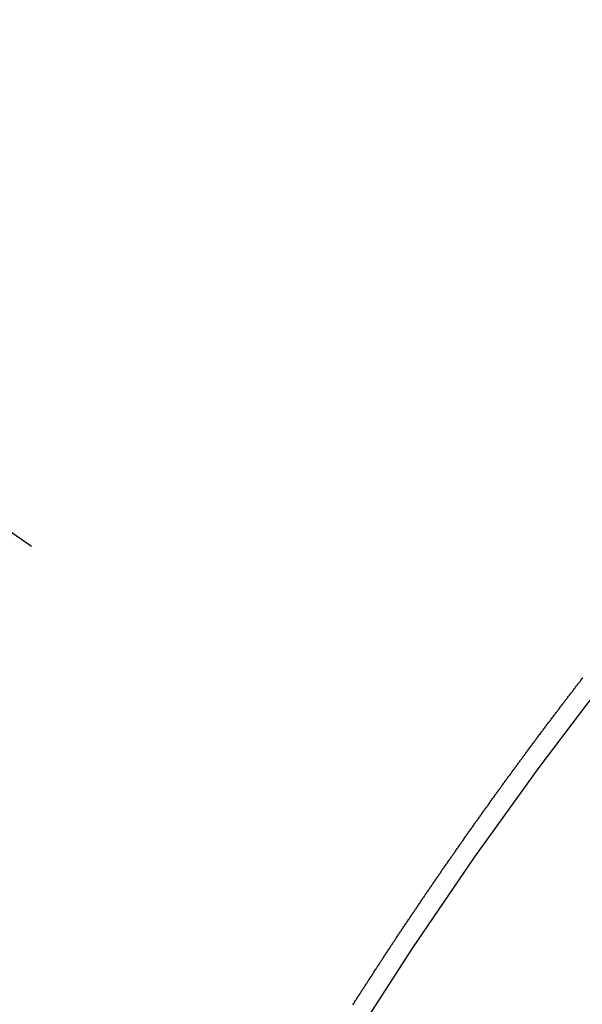
# Model space of a CAD drawing. Extents: x 0 to 26473, y -25 to 8845.
# Drawn here: x 15690 to 15694, y 7138 to 7145 of the extents above; entities that cross this region are included whole.
import ezdxf

# ---------------------------------------------------------------- set-up
doc = ezdxf.new("R2010")
doc.units = 0
doc.header["$LTSCALE"] = 50
doc.header["$MEASUREMENT"] = 0
doc.linetypes.add('CENTER2', pattern=[1.125, 0.75, -0.125, 0.125, -0.125])
doc.linetypes.add('HIDDEN', pattern=[0.375, 0.25, -0.125])
doc.layers.get('0').update_dxf_attribs({"linetype": 'CONTINUOUS'})
doc.layers.get('DEFPOINTS').update_dxf_attribs({"color": 146, "linetype": 'CONTINUOUS'})
doc.layers.add('150-機器', color=8, linetype='CONTINUOUS')
doc.layers.add('160-文字', color=254, linetype='CONTINUOUS')
doc.styles.add('KH001', font='txt')
doc.dimstyles.new('KH1xx015', dxfattribs={"dimscale": 10, "dimtxt": 3.8, "dimasz": 0.8, "dimexe": 0.3, "dimexo": 1.2, "dimgap": 0.5, "dimtad": 3, "dimdec": 1, "dimdsep": 46, "dimlunit": 6, "dimtxsty": 'KH001', "dimblk": 'DOT', "dimcen": 1, "dimdle": 1, "dimclrd": 256, "dimclre": 256, "dimclrt": 256, "dimadec": 0, "dimazin": 0, "dimtfac": 1, "dimtdec": 1, "dimtix": 1, "dimtmove": 2, "dimatfit": 3, "dimldrblk": 'CLOSEDBLANK', "dimfxl": 1, "dimtolj": 1, "dimtzin": 0, "dimlwd": -1, "dimlwe": -1, "dimarcsym": 0})
doc.dimstyles.new('KH1xx030', dxfattribs={"dimscale": 30, "dimtxt": 2, "dimasz": 0.6, "dimexe": 0.3, "dimexo": 1.2, "dimgap": 0.5, "dimtad": 3, "dimdec": 1, "dimdsep": 46, "dimlunit": 6, "dimtxsty": 'KH001', "dimblk": 'DOT', "dimcen": 1, "dimdle": 1, "dimclrd": 256, "dimclre": 256, "dimclrt": 256, "dimadec": 0, "dimazin": 0, "dimtfac": 1, "dimtdec": 1, "dimtix": 1, "dimtmove": 2, "dimatfit": 3, "dimldrblk": 'CLOSEDBLANK', "dimfxl": 1, "dimtolj": 1, "dimtzin": 0, "dimlwd": -1, "dimlwe": -1, "dimarcsym": 0})

# ---------------------------------------------------------------- blocks, each defined once
blk = doc.blocks.new('F402_H')
at = {"layer": '150-機器', "color": 13, "linetype": 'CENTER2'}
blk.add_line((0, 0), (-244.018, -170.8633), dxfattribs=at)
at = {"layer": '150-機器', "color": 13, "linetype": 'HIDDEN'}
blk.add_lwpolyline([(-217.2401, -153.7184), (-217.2441, -153.7127), (-217.2481, -153.7069), (-217.2515, -153.702), (-217.2547, -153.6957), (-217.2587, -153.69), (-217.2622, -153.6851), (-217.2653, -153.6788), (-217.2693, -153.6731), (-217.2728, -153.6682), (-217.2768, -153.6625), (-217.28, -153.6562), (-217.2834, -153.6513), (-217.2874, -153.6456), (-217.2906, -153.6393), (-217.2946, -153.6336), (-217.298, -153.6287), (-217.302, -153.6229), (-217.3052, -153.6167), (-217.3087, -153.6118), (-217.3127, -153.606), (-217.3167, -153.6003), (-217.3193, -153.5948), (-217.3233, -153.5891), (-217.3273, -153.5834), (-217.3313, -153.5777), (-217.3339, -153.5722), (-217.3379, -153.5665), (-217.3419, -153.5608), (-217.3454, -153.5559), (-217.3485, -153.5496), (-217.3525, -153.5439), (-217.3565, -153.5381), (-217.36, -153.5332), (-217.3632, -153.527), (-217.3672, -153.5212), (-217.3706, -153.5163), (-217.3746, -153.5106), (-217.3778, -153.5043), (-217.3812, -153.4994), (-217.3852, -153.4937), (-217.3892, -153.488), (-217.3924, -153.4817), (-217.3959, -153.4768), (-217.3999, -153.4711), (-217.4039, -153.4654), (-217.4073, -153.4605), (-217.4105, -153.4542), (-217.4145, -153.4484), (-217.4179, -153.4435), (-217.4219, -153.4378), (-217.4251, -153.4315), (-217.4291, -153.4258), (-217.4325, -153.4209), (-217.4366, -153.4152), (-217.4406, -153.4095), (-217.4432, -153.404), (-217.4472, -153.3983), (-217.4512, -153.3926), (-217.4552, -153.3868), (-217.4586, -153.3819), (-217.4618, -153.3756), (-217.4658, -153.3699), (-217.4692, -153.365), (-217.4732, -153.3593), (-217.4773, -153.3536), (-217.4799, -153.3481), (-217.4839, -153.3424), (-217.4879, -153.3367), (-217.4919, -153.331), (-217.4953, -153.3261), (-217.4985, -153.3198), (-217.5025, -153.314), (-217.5059, -153.3091), (-217.5099, -153.3034), (-217.5139, -153.2977), (-217.518, -153.292), (-217.5206, -153.2865), (-217.5246, -153.2808), (-217.5286, -153.2751), (-217.532, -153.2702), (-217.536, -153.2645), (-217.5392, -153.2582), (-217.5432, -153.2524), (-217.5466, -153.2475), (-217.5506, -153.2418), (-217.5546, -153.2361), (-217.5581, -153.2312), (-217.5613, -153.2249), (-217.5653, -153.2192), (-217.5687, -153.2143), (-217.5727, -153.2086), (-217.5767, -153.2029), (-217.5807, -153.1971), (-217.5841, -153.1922), (-217.5873, -153.1859), (-217.5913, -153.1802), (-217.5948, -153.1753), (-217.5988, -153.1696), (-217.6028, -153.1639), (-217.6068, -153.1582), (-217.6094, -153.1527), (-217.6134, -153.147), (-217.6174, -153.1413), (-217.6208, -153.1364), (-217.6248, -153.1306), (-217.6288, -153.1249), (-217.6329, -153.1192), (-217.6363, -153.1143), (-217.6395, -153.108), (-217.6435, -153.1023), (-217.6469, -153.0974), (-217.6509, -153.0917), (-217.6549, -153.0859), (-217.6589, -153.0802), (-217.6624, -153.0753), (-217.6664, -153.0696), (-217.6695, -153.0633), (-217.673, -153.0584), (-217.677, -153.0527), (-217.681, -153.047), (-217.685, -153.0413), (-217.6884, -153.0364), (-217.6924, -153.0306), (-217.6964, -153.0249), (-217.6999, -153.02), (-217.7031, -153.0137), (-217.7071, -153.008), (-217.7111, -153.0023), (-217.7145, -152.9974), (-217.7185, -152.9917), (-217.7225, -152.9859), (-217.7259, -152.981), (-217.7299, -152.9753), (-217.7339, -152.9696), (-217.7374, -152.9647), (-217.7406, -152.9584), (-217.7446, -152.9527), (-217.7486, -152.947), (-217.752, -152.9421), (-217.756, -152.9364), (-217.76, -152.9306), (-217.7634, -152.9257), (-217.7675, -152.92), (-217.7715, -152.9143), (-217.7755, -152.9086), (-217.7789, -152.9037), (-217.7829, -152.898), (-217.7861, -152.8917), (-217.7895, -152.8868), (-217.7935, -152.881), (-217.7975, -152.8753), (-217.8015, -152.8696), (-217.805, -152.8647), (-217.809, -152.859), (-217.813, -152.8533), (-217.8164, -152.8484), (-217.8204, -152.8426), (-217.8244, -152.8369), (-217.8284, -152.8312), (-217.8318, -152.8263), (-217.8359, -152.8206), (-217.8399, -152.8149), (-217.8433, -152.81), (-217.8473, -152.8042), (-217.8505, -152.798), (-217.8545, -152.7922), (-217.8579, -152.7873), (-217.8619, -152.7816), (-217.8659, -152.7759), (-217.8694, -152.771), (-217.8734, -152.7653), (-217.8774, -152.7596), (-217.8814, -152.7538), (-217.8848, -152.7489), (-217.8888, -152.7432), (-217.8928, -152.7375), (-217.8968, -152.7318), (-217.9003, -152.7269), (-217.9043, -152.7212), (-217.9083, -152.7154), (-217.9117, -152.7105), (-217.9157, -152.7048), (-217.9197, -152.6991), (-217.9237, -152.6934), (-217.9271, -152.6885), (-217.9311, -152.6828), (-217.9351, -152.677), (-217.9386, -152.6721), (-217.9426, -152.6664), (-217.9466, -152.6607), (-217.9506, -152.655), (-217.954, -152.6501), (-217.958, -152.6444), (-217.962, -152.6386), (-217.9655, -152.6337), (-217.9695, -152.628), (-217.9735, -152.6223), (-217.9775, -152.6166), (-217.9809, -152.6117), (-217.9849, -152.606), (-217.9889, -152.6002), (-217.9924, -152.5953), (-217.9964, -152.5896), (-218.0004, -152.5839), (-218.0044, -152.5782), (-218.0078, -152.5733), (-218.0118, -152.5676), (-218.0158, -152.5618), (-218.0192, -152.5569), (-218.0232, -152.5512), (-218.0272, -152.5455), (-218.0313, -152.5398), (-218.0347, -152.5349), (-218.0387, -152.5292), (-218.0427, -152.5234), (-218.0461, -152.5185), (-218.0501, -152.5128), (-218.0541, -152.5071), (-218.0581, -152.5014), (-218.0616, -152.4965), (-218.0656, -152.4908), (-218.0696, -152.485), (-218.073, -152.4801), (-218.077, -152.4744), (-218.081, -152.4687), (-218.085, -152.463), (-218.0885, -152.4581), (-218.0925, -152.4524), (-218.0973, -152.4472), (-218.1007, -152.4423), (-218.1047, -152.4366), (-218.1087, -152.4309), (-218.1127, -152.4252), (-218.1162, -152.4203), (-218.1202, -152.4145), (-218.1242, -152.4088), (-218.1276, -152.4039), (-218.1316, -152.3982), (-218.1356, -152.3925), (-218.1396, -152.3868), (-218.143, -152.3819), (-218.1471, -152.3761), (-218.1511, -152.3704), (-218.1545, -152.3655), (-218.1585, -152.3598), (-218.1633, -152.3547), (-218.1673, -152.3489), (-218.1708, -152.344), (-218.1748, -152.3383), (-218.1788, -152.3326), (-218.1822, -152.3277), (-218.1862, -152.322), (-218.1902, -152.3163), (-218.1942, -152.3105), (-218.1976, -152.3056), (-218.2016, -152.2999), (-218.2056, -152.2942), (-218.2099, -152.2899), (-218.2139, -152.2842), (-218.2179, -152.2784), (-218.2219, -152.2727), (-218.2253, -152.2678), (-218.2293, -152.2621), (-218.2334, -152.2564), (-218.2368, -152.2515), (-218.2408, -152.2458), (-218.2448, -152.24), (-218.2496, -152.2349), (-218.253, -152.23), (-218.2571, -152.2243), (-218.2611, -152.2186), (-218.2645, -152.2136), (-218.2685, -152.2079), (-218.2725, -152.2022), (-218.2765, -152.1965), (-218.2799, -152.1916), (-218.2848, -152.1864), (-218.2888, -152.1807), (-218.2922, -152.1758), (-218.2962, -152.1701), (-218.3002, -152.1644), (-218.3042, -152.1587), (-218.3076, -152.1538), (-218.3116, -152.148), (-218.3165, -152.1429), (-218.3199, -152.138), (-218.3239, -152.1323), (-218.3279, -152.1266), (-218.3313, -152.1217), (-218.3353, -152.1159), (-218.3393, -152.1102), (-218.3442, -152.1051), (-218.3476, -152.1002), (-218.3516, -152.0945), (-218.3556, -152.0887), (-218.359, -152.0838), (-218.363, -152.0781), (-218.3671, -152.0724), (-218.3719, -152.0672), (-218.3753, -152.0623), (-218.3793, -152.0566), (-218.3833, -152.0509), (-218.3867, -152.046), (-218.3907, -152.0403), (-218.3948, -152.0346), (-218.3996, -152.0294), (-218.403, -152.0245), (-218.407, -152.0188), (-218.411, -152.0131), (-218.4144, -152.0082), (-218.4185, -152.0025), (-218.4233, -151.9973), (-218.4273, -151.9916), (-218.4307, -151.9867), (-218.4347, -151.981), (-218.4387, -151.9753), (-218.443, -151.9709), (-218.447, -151.9652), (-218.451, -151.9595), (-218.4544, -151.9546), (-218.4584, -151.9489), (-218.4624, -151.9431), (-218.4672, -151.938), (-218.4707, -151.9331), (-218.4747, -151.9274), (-218.4787, -151.9217), (-218.4821, -151.9168), (-218.4869, -151.9116), (-218.4909, -151.9059), (-218.4949, -151.9002), (-218.4984, -151.8953), (-218.5024, -151.8896), (-218.5072, -151.8844), (-218.5106, -151.8795), (-218.5146, -151.8738), (-218.5186, -151.8681), (-218.5226, -151.8623), (-218.5269, -151.858), (-218.5309, -151.8523), (-218.5349, -151.8466), (-218.5383, -151.8417), (-218.5423, -151.836), (-218.5472, -151.8308), (-218.5506, -151.8259), (-218.5546, -151.8202), (-218.5586, -151.8145), (-218.5626, -151.8088), (-218.5669, -151.8044), (-218.5709, -151.7987), (-218.5749, -151.793), (-218.5783, -151.7881), (-218.5831, -151.7829), (-218.5871, -151.7772), (-218.5906, -151.7723), (-218.5946, -151.7666), (-218.5994, -151.7615), (-218.6034, -151.7557), (-218.6068, -151.7508), (-218.6108, -151.7451), (-218.6156, -151.74), (-218.6191, -151.7351), (-218.6231, -151.7293), (-218.6271, -151.7236), (-218.6319, -151.7185), (-218.6353, -151.7136), (-218.6393, -151.7079), (-218.6434, -151.7021), (-218.6476, -151.6978), (-218.6516, -151.6921), (-218.6556, -151.6864), (-218.659, -151.6815), (-218.6639, -151.6763), (-218.6679, -151.6706), (-218.6719, -151.6649), (-218.6753, -151.66), (-218.6801, -151.6548), (-218.6841, -151.6491), (-218.6876, -151.6442), (-218.6916, -151.6385), (-218.6964, -151.6333), (-218.6998, -151.6284), (-218.7038, -151.6227), (-218.7086, -151.6176), (-218.7121, -151.6127), (-218.7161, -151.607), (-218.7201, -151.6012), (-218.7249, -151.5961), (-218.7283, -151.5912), (-218.7323, -151.5855), (-218.7372, -151.5803), (-218.7406, -151.5754), (-218.7446, -151.5697), (-218.7494, -151.5646), (-218.7529, -151.5597), (-218.7569, -151.5539), (-218.7609, -151.5482), (-218.7657, -151.5431), (-218.7691, -151.5382), (-218.7731, -151.5325), (-218.7779, -151.5273), (-218.7814, -151.5224), (-218.7854, -151.5167), (-218.7902, -151.5115), (-218.7936, -151.5066), (-218.7976, -151.5009), (-218.8025, -151.4958), (-218.8059, -151.4909), (-218.8099, -151.4851), (-218.8147, -151.48), (-218.8187, -151.4743), (-218.8222, -151.4694)], dxfattribs=at)
blk.add_arc((-243.7125, -170.6494), 31.2914, 23.88957, 46.11045, dxfattribs=at)
blk = doc.blocks.new('_Dot')
at = {"color": 0, "linetype": 'ByBlock', "lineweight": -2}
blk.add_line((-0.5, 0), (-1, 0), dxfattribs=at)
at = {"color": 0, "linetype": 'ByBlock', "const_width": 0.5}
blk.add_lwpolyline([(-0.25, 0, 1), (0.25, 0, 1)], format="xyb", close=True, dxfattribs=at)
blk = doc.blocks.new('*D358')
at = {"layer": 'DEFPOINTS', "transparency": 16777216}
for p, q in [((15675.1102, 7239.5666), (15675.1102, 7035.6784)), ((15785.1102, 7239.5666), (15785.1102, 7035.6784)), ((15777.1102, 7038.6784), (15683.1102, 7038.6784))]:
    blk.add_line(p, q, dxfattribs=at)
at = {"layer": 'DEFPOINTS', "color": 0, "transparency": 16777216}
for p in [(15675.1102, 7251.5666), (15785.1102, 7251.5666), (15675.1102, 7038.6784)]:
    blk.add_point(p, dxfattribs=at)
at = {"layer": 'DEFPOINTS', "transparency": 16777216, "xscale": 8, "yscale": 8, "zscale": 8, "rotation": 180}
blk.add_blockref('_Dot', (15675.1102, 7038.6784), dxfattribs=at)
at = {"layer": 'DEFPOINTS', "transparency": 16777216, "xscale": 8, "yscale": 8, "zscale": 8}
blk.add_blockref('_Dot', (15785.1102, 7038.6784), dxfattribs=at)
at = {"layer": 'DEFPOINTS', "transparency": 16777216, "insert": (15730.1102, 7062.6784), "char_height": 38, "attachment_point": 5, "style": 'KH001'}
blk.add_mtext('\\A1;110', dxfattribs=at)
blk = doc.blocks.new('_ClosedBlank')
at = {"color": 0, "linetype": 'ByBlock', "lineweight": -2}
for p, q in [((-1, 0.16667), (0, 0)), ((-1, 0.16667), (-1, -0.16667)), ((0, 0), (-1, -0.16667))]:
    blk.add_line(p, q, dxfattribs=at)

msp = doc.modelspace()

# ---------------------------------------------------------------- block references
at = {"layer": '150-機器', "xscale": -1}
msp.add_blockref('F402_H', (15475.1102, 7291.7766), dxfattribs=at)

# ---------------------------------------------------------------- dimensions: what is measured, and where the dimension line sits
at = {"layer": 'DEFPOINTS'}
dim = msp.add_linear_dim(base=(15675.1102, 7038.6784), p1=(15785.1102, 7251.5666), p2=(15675.1102, 7251.5666), dimstyle='KH1xx015', dxfattribs=at)
dim.commit()
dim.dimension.update_dxf_attribs({"geometry": '*D358', "text_midpoint": (15730.1102, 7062.6784)})

# ---------------------------------------------------------------- leaders
at = {"layer": '160-文字', "annotation_type": 0, "has_hookline": 1, "hookline_direction": 1}
for points, text_width in [([(15785.1102, 7291.5666), (16018.9784, 5094.2297), (16000.9784, 5094.2297)], 1009.9492), ([(15699.0278, 7284.924), (15871.7045, 5418.0821), (15853.7045, 5418.0821)], 1357.4619)]:
    msp.add_leader(points, dimstyle='KH1xx030', override={"dimgap": 0.5, "dimtad": 1}, dxfattribs=dict(at, text_width=text_width))

doc.saveas('drawing.dxf')
